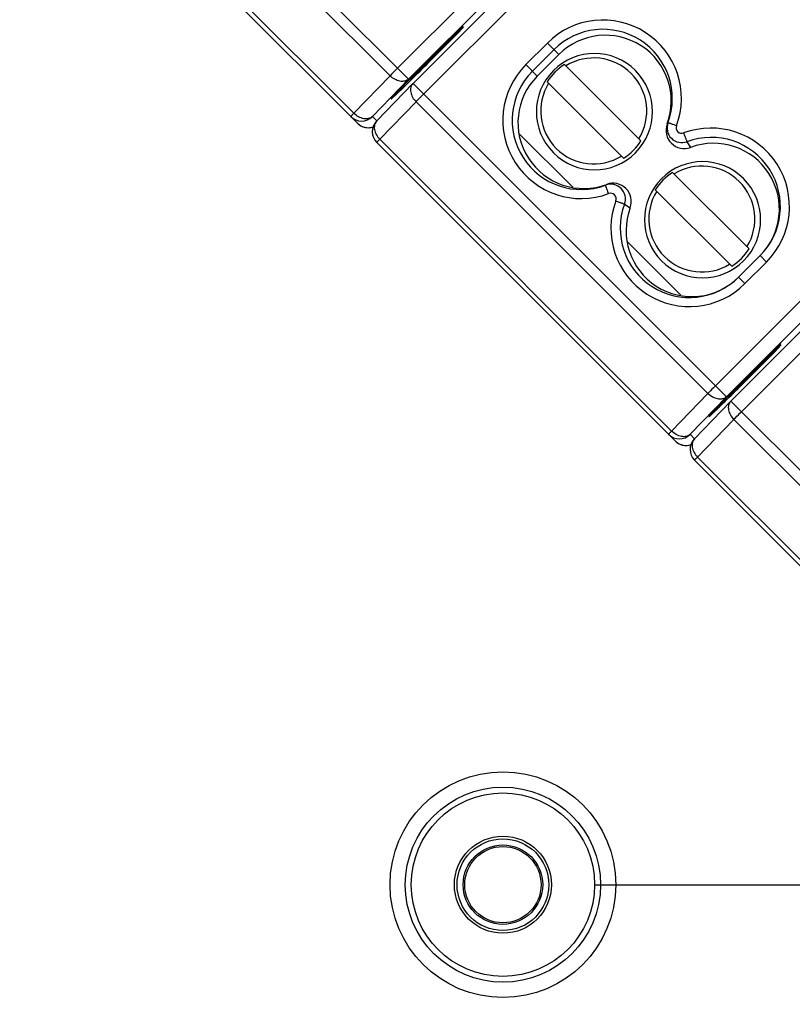
# Model space of a CAD drawing. Units: millimetres. Extents: x 12 to 202, y 7 to 290.
# Drawn here: x 67 to 80, y 151 to 167 of the extents above; entities that cross this region are included whole.
import ezdxf

# ---------------------------------------------------------------- set-up
doc = ezdxf.new("R2010")
doc.units = ezdxf.units.MM
doc.header["$LTSCALE"] = 19.36
doc.layers.get('0').update_dxf_attribs({"linetype": 'CONTINUOUS'})
doc.layers.add('ALL_FEATURES', color=7, linetype='CONTINUOUS')
doc.styles.get("Standard").update_dxf_attribs({"font": 'arial.ttf'})
doc.dimstyles.new('DIMSTYLE_3', dxfattribs={"dimtxt": 2, "dimasz": 2, "dimexe": 1, "dimexo": 1.5, "dimgap": 0.5, "dimtad": 1, "dimlfac": 2, "dimdsep": 46, "dimtxsty": 'STANDARD', "dimblk": '_FILLED', "dimblk1": '_FILLED', "dimblk2": '_FILLED', "dimcen": 0.09, "dimadec": 0, "dimazin": 0, "dimtp": 0.3, "dimtm": 0.3, "dimtfac": 1, "dimtofl": 0, "dimtmove": 0, "dimatfit": 3, "dimldrblk": '_FILLED', "dimfxl": 1, "dimtolj": 1, "dimarcsym": 0})
doc.dimstyles.new('DIMSTYLE_4', dxfattribs={"dimtxt": 2, "dimasz": 2, "dimexe": 1, "dimexo": 1.5, "dimgap": 0.5, "dimtad": 1, "dimlfac": 2, "dimdsep": 46, "dimtxsty": 'STANDARD', "dimblk": '_FILLED', "dimblk1": '_FILLED', "dimblk2": '_FILLED', "dimcen": 0.09, "dimadec": 0, "dimazin": 0, "dimtp": 0.5, "dimtm": 0.5, "dimtfac": 1, "dimtofl": 0, "dimtmove": 0, "dimatfit": 3, "dimldrblk": '_FILLED', "dimfxl": 1, "dimtolj": 1, "dimarcsym": 0})
doc.dimstyles.new('DIMSTYLE_5', dxfattribs={"dimtxt": 2, "dimasz": 2, "dimexe": 1, "dimexo": 1.5, "dimgap": 0.5, "dimtad": 1, "dimdec": 1, "dimlfac": 2, "dimdsep": 46, "dimtxsty": 'STANDARD', "dimblk": '_FILLED', "dimblk1": '_FILLED', "dimblk2": '_FILLED', "dimcen": 0.09, "dimadec": 0, "dimazin": 0, "dimtp": 0.3, "dimtm": 0.3, "dimtfac": 1, "dimtdec": 1, "dimtofl": 0, "dimtmove": 0, "dimatfit": 3, "dimldrblk": '_FILLED', "dimfxl": 1, "dimtolj": 1, "dimarcsym": 0})

# ---------------------------------------------------------------- blocks, each defined once
blk = doc.blocks.new('_FILLED')
at = {"color": 0, "linetype": 'BYBLOCK'}
blk.add_solid([(0, 0), (-1, 0.2), (-1, -0.2)], dxfattribs=at)
blk = doc.blocks.new('*D2')
at = {"color": 2, "linetype": 'CONTINUOUS'}
for p, q in [((45.25, 167.75), (45.25, 132.749)), ((104.75, 166.5), (104.75, 132.749)), ((45.25, 133.749), (75, 133.749)), ((104.75, 133.749), (75, 133.749))]:
    blk.add_line(p, q, dxfattribs=at)
at = {"color": 2, "linetype": 'CONTINUOUS', "xscale": 2, "yscale": 2, "zscale": 2, "rotation": 180}
blk.add_blockref('_FILLED', (45.25, 133.749), dxfattribs=at)
at = {"color": 2, "linetype": 'CONTINUOUS', "xscale": 2, "yscale": 2, "zscale": 2}
blk.add_blockref('_FILLED', (104.75, 133.749), dxfattribs=at)
at = {"color": 2, "linetype": 'CONTINUOUS', "insert": (75, 136.249), "char_height": 2, "width": 12.08922, "attachment_point": 2, "line_spacing_factor": 0.9}
blk.add_mtext('119{\\Ftxt.shx;\\W1.000000;\\H2.000000; }[4.7]', dxfattribs=at)
blk = doc.blocks.new('*D3')
at = {"color": 2, "linetype": 'CONTINUOUS'}
for p, q in [((41.25, 164.5), (41.25, 129.249)), ((108.75, 164.5), (108.75, 129.249)), ((41.25, 130.249), (75, 130.249)), ((108.75, 130.249), (75, 130.249))]:
    blk.add_line(p, q, dxfattribs=at)
at = {"color": 2, "linetype": 'CONTINUOUS', "xscale": 2, "yscale": 2, "zscale": 2, "rotation": 180}
blk.add_blockref('_FILLED', (41.25, 130.249), dxfattribs=at)
at = {"color": 2, "linetype": 'CONTINUOUS', "xscale": 2, "yscale": 2, "zscale": 2}
blk.add_blockref('_FILLED', (108.75, 130.249), dxfattribs=at)
at = {"color": 2, "linetype": 'CONTINUOUS', "insert": (75, 132.749), "char_height": 2, "width": 12.08922, "attachment_point": 2, "line_spacing_factor": 0.9}
blk.add_mtext('135{\\Ftxt.shx;\\W1.000000;\\H2.000000; }[5.3]', dxfattribs=at)
blk = doc.blocks.new('*D6')
at = {"color": 2, "linetype": 'CONTINUOUS'}
for p, q in [((76.5, 187.5), (119, 187.5)), ((118, 187.5), (118, 170)), ((118, 152.5), (118, 170)), ((76.5, 152.5), (119, 152.5))]:
    blk.add_line(p, q, dxfattribs=at)
at = {"color": 2, "linetype": 'CONTINUOUS', "xscale": 2, "yscale": 2, "zscale": 2}
for p, rotation in [((118, 187.5), 90), ((118, 152.5), 270)]:
    blk.add_blockref('_FILLED', p, dxfattribs=dict(at, rotation=rotation))
at = {"color": 2, "linetype": 'CONTINUOUS', "insert": (115.5, 170), "char_height": 2, "width": 10.53532, "attachment_point": 2, "rotation": 90, "line_spacing_factor": 0.9}
blk.add_mtext('70{\\Ftxt.shx;\\W1.000000;\\H2.000000; }[2.8]', dxfattribs=at)
blk = doc.blocks.new('*D9')
at = {"color": 2, "linetype": 'CONTINUOUS'}
for p, q in [((61.911, 185.211), (66.421, 189.721)), ((65.714, 189.014), (79.864, 174.864)), ((94.014, 160.714), (79.864, 174.864)), ((90.211, 156.911), (94.721, 161.421))]:
    blk.add_line(p, q, dxfattribs=at)
at = {"color": 2, "linetype": 'CONTINUOUS', "xscale": 2, "yscale": 2, "zscale": 2}
for p, rotation in [((65.714, 189.014), 135), ((94.014, 160.714), 315)]:
    blk.add_blockref('_FILLED', p, dxfattribs=dict(at, rotation=rotation))
at = {"color": 2, "linetype": 'CONTINUOUS', "insert": (79.567, 178.696), "char_height": 2, "width": 12.86245, "attachment_point": 2, "rotation": 315, "line_spacing_factor": 0.9}
blk.add_mtext('80.3{\\Ftxt.shx;\\W1.000000;\\H2.000000; }[3.2]', dxfattribs=at)

msp = doc.modelspace()

# ---------------------------------------------------------------- linework, layer by layer
at = {"color": 7, "linetype": 'CONTINUOUS'}
for p, q in [((79.1422, 171.7217), (73.2783, 165.8578)), ((79.3221, 171.5419), (73.4581, 165.6779)), ((73.5296, 165.6065), (79.3935, 171.4704)), ((73.7033, 165.4328), (79.5672, 171.2967)), ((73.4581, 165.6779), (68.3323, 170.8037)), ((68.3819, 170.5041), (73.1542, 165.7319)), ((72.6201, 164.9553), (67.7393, 169.8361)), ((72.5612, 165.1178), (67.7889, 169.89)), ((74.348, 166.5493), (73.7788, 165.9801)), ((74.2402, 166.4327), (74.348, 166.5493)), ((73.7842, 165.9766), (74.2402, 166.4327)), ((73.7903, 165.9536), (74.2464, 166.4097)), ((74.3542, 166.5263), (73.7941, 165.9663)), ((74.2402, 166.4327), (74.2358, 166.4371)), ((74.2464, 166.4097), (74.242, 166.4142)), ((74.2464, 166.4097), (74.3542, 166.5263)), ((84.3395, 166.5245), (78.4755, 160.6605)), ((74.0523, 166.2384), (73.4901, 165.6762)), ((73.494, 165.6724), (74.0562, 166.2345)), ((74.0562, 166.2345), (74.0523, 166.2384)), ((75.374, 165.9137), (75.7276, 166.2672)), ((75.7276, 166.2672), (75.9157, 166.0791)), ((84.5193, 166.3447), (78.6553, 160.4807)), ((78.7268, 160.4092), (84.5908, 166.2732)), ((75.4819, 165.8058), (75.8354, 166.1594)), ((75.5619, 165.7258), (75.9157, 166.0791)), ((78.9005, 160.2355), (84.7645, 166.0995)), ((73.7842, 165.9766), (73.7797, 165.981)), ((73.7903, 165.9536), (73.7859, 165.9581)), ((75.374, 165.9137), (75.5619, 165.7258)), ((76.0074, 165.9166), (77.2573, 164.6668)), ((73.1542, 165.7319), (72.5612, 165.1178)), ((73.4581, 165.6779), (72.8651, 165.0638)), ((72.9335, 164.9893), (73.5265, 165.6034)), ((73.4872, 165.6865), (73.4833, 165.6826)), ((73.494, 165.6724), (73.4835, 165.6828)), ((73.5265, 165.6034), (73.5296, 165.6065)), ((78.6553, 160.4807), (73.5296, 165.6065)), ((76.9744, 164.384), (75.7246, 165.6338)), ((72.9862, 164.6928), (73.5792, 165.3069)), ((73.5792, 165.3069), (78.3514, 160.5346)), ((72.8651, 165.0638), (72.9365, 164.9924)), ((77.6993, 164.9633), (77.6862, 164.9429)), ((75.2671, 164.7831), (76.1415, 163.9088)), ((77.8173, 159.7581), (72.9366, 164.6388)), ((77.7584, 159.9205), (72.9862, 164.6928)), ((78.0097, 164.6529), (78.0697, 164.5594)), ((77.7749, 164.1491), (79.0248, 162.8993)), ((76.6779, 163.942), (76.6982, 163.9549)), ((78.7419, 162.6165), (77.4921, 163.8663)), ((76.9883, 163.6315), (77.0811, 163.572)), ((77.0348, 163.0155), (77.9091, 162.1411)), ((79.2057, 162.7891), (78.8522, 162.4355)), ((79.3099, 162.6848), (78.9564, 162.3313)), ((79.3099, 162.6848), (79.2057, 162.7891)), ((78.9564, 162.3313), (78.8522, 162.4355)), ((79.5452, 161.352), (78.976, 160.7828)), ((78.9814, 160.7793), (79.4375, 161.2354)), ((78.9876, 160.7564), (79.4437, 161.2125)), ((79.5514, 161.3291), (78.9913, 160.769)), ((79.4375, 161.2354), (79.433, 161.2399)), ((79.4375, 161.2354), (79.5452, 161.352)), ((79.4437, 161.2125), (79.4392, 161.2169)), ((79.4437, 161.2125), (79.5514, 161.3291)), ((79.2495, 161.0412), (78.6874, 160.479)), ((78.6912, 160.4751), (79.2534, 161.0373)), ((79.2534, 161.0373), (79.2495, 161.0412)), ((78.9814, 160.7793), (78.9769, 160.7838)), ((78.9876, 160.7564), (78.9831, 160.7608)), ((78.3514, 160.5346), (77.7584, 159.9205)), ((78.6553, 160.4807), (78.0623, 159.8666)), ((78.6844, 160.4893), (78.6805, 160.4854)), ((78.6912, 160.4751), (78.6808, 160.4856)), ((78.7238, 160.4061), (78.7268, 160.4092)), ((83.8526, 155.2835), (78.7268, 160.4092)), ((78.1307, 159.792), (78.7238, 160.4061)), ((78.1834, 159.4955), (78.7764, 160.1096)), ((78.7764, 160.1096), (83.5486, 155.3374)), ((78.0623, 159.8666), (78.1338, 159.7952)), ((83.0145, 154.5608), (78.1338, 159.4416)), ((82.9556, 154.7233), (78.1834, 159.4955))]:
    msp.add_line(p, q, dxfattribs=at)
for centre, radius, start, end in [((76.6352, 165.3599), 1.2833, 339.61453, 135.00945), ((76.637, 165.3581), 1.1333, 339.6146, 135.0094), ((76.4972, 165.144), 0.95, 45.0092, 224.9908), ((116.2247, 123.5261), 60.0333, 134.994647, 135.389492), ((37.0333, 202.6831), 51.9628, 314.57002, 315.02147), ((76.2813, 165.0061), 1.2833, 134.99057, 290.38544), ((76.4911, 165.1501), 0.9064, 122.25246, 147.74754), ((76.4855, 165.1559), 0.8668, 328.33327, 121.66673), ((76.2831, 165.0043), 1.1333, 134.99061, 290.3854), ((76.497, 165.1442), 0.95, 225.0092, 44.9908), ((76.4853, 165.1558), 0.8668, 148.33328, 301.66672), ((72.6883, 165.2406), 0.25, 225.00469, 315.00465), ((72.7976, 165.133), 0.2512, 225.03752, 240.03037), ((72.7969, 165.1321), 0.25, 225.00097, 289.33702), ((73.1133, 164.8156), 0.25, 135.98839, 225.00006), ((77.9256, 164.8792), 0.2414, 159.61243, 290.38757), ((72.7967, 165.1318), 0.2497, 240.06489, 246.77252), ((72.7969, 165.1323), 0.2502, 246.77234, 255.09124), ((72.7969, 165.1327), 0.2506, 255.11244, 263.79459), ((72.7967, 165.1327), 0.2506, 270.10063, 279.55704), ((72.7969, 165.1318), 0.2497, 285.06648, 289.36317), ((77.9238, 164.8811), 0.0915, 159.61268, 290.38732), ((78.4027, 163.5924), 1.2833, 314.99055, 110.38546), ((76.4908, 165.1505), 0.9064, 302.25246, 327.74754), ((78.4045, 163.5906), 1.1333, 314.99061, 110.3854), ((78.2647, 163.3765), 0.95, 45.0092, 224.9908), ((78.2586, 163.3826), 0.9064, 122.25246, 147.74754), ((78.253, 163.3884), 0.8668, 328.33327, 121.66673), ((76.762, 163.7156), 0.2414, 339.61216, 110.38784), ((78.2645, 163.3767), 0.95, 225.0092, 44.9908), ((76.7602, 163.7174), 0.0915, 339.61268, 110.38732), ((78.2528, 163.3883), 0.8668, 148.33328, 301.66672), ((78.0488, 163.2386), 1.2833, 159.61456, 315.00943), ((78.0507, 163.2368), 1.1333, 159.6146, 315.00939), ((78.2582, 163.383), 0.9064, 302.25246, 327.74754), ((121.422, 118.3289), 60.0333, 134.994647, 135.389492), ((42.2306, 197.4859), 51.9628, 314.57002, 315.02147), ((77.8855, 160.0434), 0.25, 225.00469, 315.00465), ((78.3106, 159.6184), 0.25, 135.98839, 225.00006), ((77.9948, 159.9358), 0.2512, 225.03752, 240.03037), ((77.9941, 159.9349), 0.25, 225.00097, 289.33702), ((77.9939, 159.9346), 0.2497, 240.06489, 246.77252), ((77.9941, 159.935), 0.2502, 246.77234, 255.09124), ((77.9941, 159.9355), 0.2506, 255.11244, 263.79459), ((77.994, 159.9354), 0.2506, 270.10063, 279.55704), ((77.9941, 159.9346), 0.2497, 285.06648, 289.36317)]:
    msp.add_arc(centre, radius, start, end, dxfattribs=at)
for centre, major_axis, start_param, end_param in [((76.6767, 165.3176), (1.0481, 0.2474), -0.5873672, 2.1239441), ((76.3231, 164.9642), (1.0482, 0.2474), 2.1239441, 4.8364188), ((77.9659, 164.8391), (0.2904, 0.0686), 2.5542254, 4.8358648), ((78.4442, 163.5501), (1.0481, 0.2474), -1.0170392, 1.6942722), ((76.8019, 163.6758), (0.2899, 0.0684), -0.5879212, 1.6948262), ((78.0906, 163.1967), (1.0482, 0.2474), 2.5536715, 5.2661462)]:
    msp.add_ellipse(centre, major_axis=major_axis, ratio=0.9996594, start_param=start_param, end_param=end_param, dxfattribs=at)
for points, knots in [([(73.7842, 165.9766), (73.7262, 165.9186), (73.6277, 165.8191), (73.5299, 165.7187), (73.4901, 165.6762)], [0, 0, 0, 0, 0.5847926, 1, 1, 1, 1]), ([(73.7941, 165.9663), (73.7351, 165.9072), (73.6518, 165.8243), (73.5515, 165.7267), (73.5107, 165.6875), (73.494, 165.6724)], [0, 0, 0, 0, 0.5962047, 0.8390676, 1, 1, 1, 1]), ([(73.2783, 165.8578), (73.2668, 165.8463), (73.2252, 165.8045), (73.1838, 165.7626), (73.1542, 165.7319)], [0, 0, 0, 0, 0.2758091, 1, 1, 1, 1]), ([(73.4581, 165.6779), (73.4497, 165.6698), (73.4302, 165.6557), (73.3827, 165.6379), (73.3117, 165.6385), (73.2274, 165.6707), (73.177, 165.709), (73.1542, 165.7319)], [0, 0, 0, 0, 0.1032656, 0.2107734, 0.4462719, 0.7134494, 1, 1, 1, 1]), ([(73.4833, 165.6826), (73.4601, 165.659), (73.4155, 165.6136), (73.352, 165.5486), (73.2959, 165.4907), (73.2546, 165.4475), (73.2267, 165.418), (73.2102, 165.4002), (73.1969, 165.3857), (73.1867, 165.3743), (73.1796, 165.3659), (73.1745, 165.3595), (73.1724, 165.3561), (73.1707, 165.3535), (73.1711, 165.353)], [0, 0, 0, 0, 0.2184704, 0.4200238, 0.5997063, 0.7512181, 0.8143797, 0.8680632, 0.9114632, 0.944484, 0.9685366, 0.9852316, 0.9957809, 1, 1, 1, 1]), ([(73.1711, 165.353), (73.1716, 165.3526), (73.1743, 165.3545), (73.1781, 165.3569), (73.1855, 165.3633), (73.1953, 165.3718), (73.2083, 165.3836), (73.224, 165.3981), (73.2423, 165.4153), (73.2718, 165.4431), (73.3139, 165.4836), (73.3702, 165.5382), (73.4331, 165.5996), (73.477, 165.6427), (73.4998, 165.6652)], [0, 0, 0, 0, 0.0041706, 0.0157493, 0.035787, 0.0650432, 0.1035511, 0.1508588, 0.2065014, 0.2700126, 0.4187651, 0.5930452, 0.7883151, 1, 1, 1, 1]), ([(73.5265, 165.6034), (73.5186, 165.5951), (73.5047, 165.5761), (73.4871, 165.5297), (73.4876, 165.4605), (73.5192, 165.3784), (73.5568, 165.3292), (73.5792, 165.3069)], [0, 0, 0, 0, 0.1038417, 0.2113693, 0.4459628, 0.7124029, 1, 1, 1, 1]), ([(73.5792, 165.3069), (73.5879, 165.316), (73.629, 165.3582), (73.6705, 165.4), (73.7033, 165.4328)], [0, 0, 0, 0, 0.214274, 1, 1, 1, 1]), ([(72.5612, 165.1178), (72.554, 165.1103), (72.5439, 165.0998), (72.5315, 165.0867), (72.5243, 165.079), (72.5187, 165.0729), (72.5149, 165.0685), (72.5125, 165.0656), (72.5118, 165.0644), (72.5115, 165.0639), (72.5116, 165.0638)], [0, 0, 0, 0, 0.4235951, 0.5957489, 0.738782, 0.8515201, 0.9328985, 0.9822855, 0.9949531, 1, 1, 1, 1]), ([(72.8651, 165.0638), (72.8567, 165.0558), (72.8372, 165.0416), (72.7897, 165.0238), (72.7186, 165.0244), (72.6344, 165.0566), (72.584, 165.0949), (72.5612, 165.1178)], [0, 0, 0, 0, 0.1032656, 0.2107734, 0.4462719, 0.7134494, 1, 1, 1, 1]), ([(72.9335, 164.9893), (72.9256, 164.981), (72.9117, 164.962), (72.8941, 164.9156), (72.8946, 164.8464), (72.9262, 164.7643), (72.9638, 164.7152), (72.9862, 164.6928)], [0, 0, 0, 0, 0.1038417, 0.2113693, 0.4459628, 0.7124029, 1, 1, 1, 1]), ([(77.838, 164.9129), (77.829, 164.9163), (77.8113, 164.9228), (77.7857, 164.9323), (77.762, 164.941), (77.7413, 164.9486), (77.7262, 164.954), (77.7162, 164.9576), (77.7104, 164.9597), (77.7059, 164.9612), (77.7024, 164.9626), (77.7006, 164.9627), (77.6994, 164.9635), (77.6993, 164.9633)], [0, 0, 0, 0, 0.1955511, 0.383509, 0.556213, 0.7073964, 0.8314629, 0.8817681, 0.9236417, 0.9566672, 0.9805053, 0.9949898, 1, 1, 1, 1]), ([(77.9557, 164.7953), (77.9623, 164.7775), (77.9719, 164.7516), (77.9843, 164.7186), (77.9923, 164.6974), (77.9991, 164.6799), (78.0041, 164.6666), (78.0076, 164.6582), (78.009, 164.654), (78.0097, 164.6529)], [0, 0, 0, 0, 0.3740724, 0.5443054, 0.6946598, 0.8195642, 0.9142222, 0.9751179, 1, 1, 1, 1]), ([(72.9366, 164.6388), (72.9365, 164.6389), (72.9367, 164.6394), (72.9375, 164.6406), (72.9399, 164.6435), (72.9437, 164.6479), (72.9493, 164.654), (72.9564, 164.6617), (72.9689, 164.6748), (72.979, 164.6853), (72.9862, 164.6928)], [0, 0, 0, 0, 0.0050469, 0.0177145, 0.0671015, 0.1484799, 0.261218, 0.4042511, 0.5764049, 1, 1, 1, 1]), ([(76.7283, 163.8032), (76.725, 163.8122), (76.7184, 163.8299), (76.7089, 163.8556), (76.7002, 163.8792), (76.6927, 163.8999), (76.6872, 163.915), (76.6837, 163.925), (76.6816, 163.9309), (76.6801, 163.9354), (76.6787, 163.9389), (76.6785, 163.9406), (76.6777, 163.9418), (76.6779, 163.942)], [0, 0, 0, 0, 0.1955511, 0.383509, 0.556213, 0.7073964, 0.8314629, 0.8817681, 0.9236417, 0.9566671, 0.9805053, 0.9949898, 1, 1, 1, 1]), ([(76.8459, 163.6856), (76.8637, 163.679), (76.8896, 163.6693), (76.9226, 163.6569), (76.9438, 163.6489), (76.9613, 163.6422), (76.9747, 163.6372), (76.9831, 163.6336), (76.9873, 163.6322), (76.9883, 163.6315)], [0, 0, 0, 0, 0.3740724, 0.5443054, 0.6946598, 0.8195642, 0.9142222, 0.9751179, 1, 1, 1, 1]), ([(78.9814, 160.7793), (78.9235, 160.7214), (78.8249, 160.6218), (78.7271, 160.5215), (78.6874, 160.479)], [0, 0, 0, 0, 0.5847926, 1, 1, 1, 1]), ([(78.9913, 160.769), (78.9324, 160.7099), (78.849, 160.6271), (78.7487, 160.5295), (78.7079, 160.4903), (78.6912, 160.4751)], [0, 0, 0, 0, 0.5962047, 0.8390676, 1, 1, 1, 1]), ([(78.4755, 160.6605), (78.464, 160.649), (78.4224, 160.6073), (78.3811, 160.5653), (78.3514, 160.5346)], [0, 0, 0, 0, 0.2758091, 1, 1, 1, 1]), ([(78.6553, 160.4807), (78.647, 160.4726), (78.6275, 160.4585), (78.5799, 160.4407), (78.5089, 160.4413), (78.4246, 160.4735), (78.3742, 160.5118), (78.3514, 160.5346)], [0, 0, 0, 0, 0.1032656, 0.2107734, 0.4462719, 0.7134494, 1, 1, 1, 1]), ([(78.6805, 160.4854), (78.6573, 160.4618), (78.6127, 160.4164), (78.5493, 160.3514), (78.4932, 160.2934), (78.4518, 160.2503), (78.4239, 160.2207), (78.4074, 160.203), (78.3941, 160.1885), (78.3839, 160.177), (78.3769, 160.1686), (78.3717, 160.1622), (78.3696, 160.1588), (78.3679, 160.1562), (78.3684, 160.1558)], [0, 0, 0, 0, 0.2184704, 0.4200238, 0.5997063, 0.7512181, 0.8143797, 0.8680632, 0.9114632, 0.944484, 0.9685366, 0.9852316, 0.9957809, 1, 1, 1, 1]), ([(78.3684, 160.1558), (78.3688, 160.1553), (78.3716, 160.1572), (78.3753, 160.1597), (78.3828, 160.166), (78.3926, 160.1746), (78.4055, 160.1863), (78.4212, 160.2008), (78.4396, 160.2181), (78.469, 160.2459), (78.5112, 160.2864), (78.5675, 160.3409), (78.6303, 160.4023), (78.6742, 160.4455), (78.697, 160.4679)], [0, 0, 0, 0, 0.0041706, 0.0157493, 0.035787, 0.0650432, 0.1035511, 0.1508588, 0.2065014, 0.2700126, 0.4187651, 0.5930452, 0.7883151, 1, 1, 1, 1]), ([(78.7238, 160.4061), (78.7158, 160.3979), (78.7019, 160.3788), (78.6844, 160.3325), (78.6848, 160.2633), (78.7165, 160.1811), (78.754, 160.132), (78.7764, 160.1096)], [0, 0, 0, 0, 0.1038417, 0.2113693, 0.4459628, 0.7124029, 1, 1, 1, 1]), ([(78.7764, 160.1096), (78.7852, 160.1187), (78.8263, 160.161), (78.8678, 160.2028), (78.9005, 160.2355)], [0, 0, 0, 0, 0.214274, 1, 1, 1, 1]), ([(77.7584, 159.9205), (77.7512, 159.9131), (77.7411, 159.9026), (77.7287, 159.8894), (77.7216, 159.8818), (77.716, 159.8756), (77.7121, 159.8713), (77.7098, 159.8684), (77.709, 159.8672), (77.7087, 159.8667), (77.7088, 159.8666)], [0, 0, 0, 0, 0.4235951, 0.5957489, 0.738782, 0.8515201, 0.9328985, 0.9822855, 0.9949531, 1, 1, 1, 1]), ([(78.0623, 159.8666), (78.054, 159.8585), (78.0344, 159.8444), (77.9869, 159.8266), (77.9159, 159.8272), (77.8316, 159.8594), (77.7812, 159.8977), (77.7584, 159.9205)], [0, 0, 0, 0, 0.1032656, 0.2107734, 0.4462719, 0.7134494, 1, 1, 1, 1]), ([(78.1307, 159.792), (78.1228, 159.7838), (78.1089, 159.7647), (78.0914, 159.7184), (78.0918, 159.6492), (78.1234, 159.5671), (78.161, 159.5179), (78.1834, 159.4955)], [0, 0, 0, 0, 0.1038417, 0.2113693, 0.4459628, 0.7124029, 1, 1, 1, 1]), ([(78.1338, 159.4416), (78.1337, 159.4417), (78.134, 159.4422), (78.1348, 159.4434), (78.1371, 159.4463), (78.141, 159.4507), (78.1466, 159.4568), (78.1537, 159.4644), (78.1661, 159.4776), (78.1762, 159.4881), (78.1834, 159.4955)], [0, 0, 0, 0, 0.0050469, 0.0177145, 0.0671015, 0.1484799, 0.261218, 0.4042511, 0.5764049, 1, 1, 1, 1])]:
    msp.add_open_spline(points, degree=3, knots=knots, dxfattribs=at)
at = {"layer": 'ALL_FEATURES', "color": 7, "linetype": 'CONTINUOUS'}
for radius in [1.8462, 1.5963, 1.5, 0.7937, 0.75, 0.65, 0.6238]:
    msp.add_circle((75, 152.5), radius, dxfattribs=at)

# ---------------------------------------------------------------- dimensions: what is measured, and where the dimension line sits
at = {"color": 2, "linetype": 'CONTINUOUS'}
for base, p1, p2, angle, dimstyle, picture, middle in [((94.0137, 160.7137), (60.85, 184.15), (89.15, 155.85), 315, 'DIMSTYLE_5', '*D9', (77.799, 176.9284)), ((118, 152.5), (75, 187.5), (75, 152.5), 270, 'DIMSTYLE_3', '*D6', (118, 170))]:
    dim = msp.add_linear_dim(base=base, p1=p1, p2=p2, angle=angle, dimstyle=dimstyle, dxfattribs=at)
    dim.commit()
    dim.dimension.update_dxf_attribs({"geometry": picture, "text_midpoint": middle, "dimtype": 160})
for base, p1, p2, dimstyle, picture, middle in [((104.75, 133.7493), (45.25, 169.25), (104.75, 168), 'DIMSTYLE_3', '*D2', (75, 133.7493)), ((108.75, 130.2493), (41.25, 166), (108.75, 166), 'DIMSTYLE_4', '*D3', (75, 130.2493))]:
    dim = msp.add_linear_dim(base=base, p1=p1, p2=p2, dimstyle=dimstyle, dxfattribs=at)
    dim.commit()
    dim.dimension.update_dxf_attribs({"geometry": picture, "text_midpoint": middle, "dimtype": 160})

doc.saveas('drawing.dxf')
